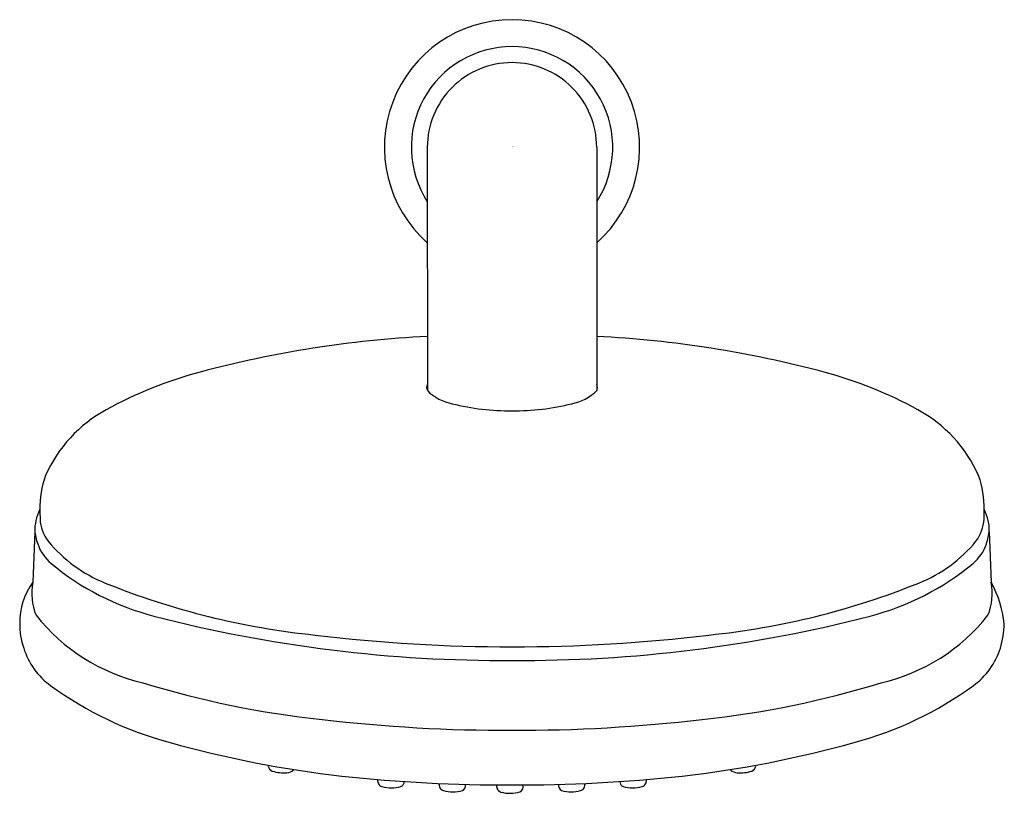
# Model space of a CAD drawing. Units: inches. Extents: x 365.41 to 370.21, y 66.66 to 70.44.
import ezdxf

# ---------------------------------------------------------------- set-up
doc = ezdxf.new("R2010")
doc.units = ezdxf.units.IN
doc.header["$LTSCALE"] = 0.64311
doc.header["$MEASUREMENT"] = 0
doc.layers.get('0').update_dxf_attribs({"color": 255, "linetype": 'CONTINUOUS'})
doc.layers.get('Defpoints').update_dxf_attribs({"linetype": 'CONTINUOUS'})
doc.styles.get("Standard").update_dxf_attribs({"font": 'txt', "width": 0.8})

msp = doc.modelspace()

# ---------------------------------------------------------------- linework, layer by layer
for p, q in [((367.3941, 69.8155), (367.3942, 68.6286)), ((368.2207, 69.8155), (368.2206, 68.6286)), ((365.4787, 67.9394), (365.4699, 67.6936)), ((370.1361, 67.9394), (370.145, 67.6936))]:
    msp.add_line(p, q)
for centre, radius, start, end in [((367.8074, 69.8155), 0.6227, 89.9998, 228.4098), ((367.8074, 69.8155), 0.6227, 311.5902, 90.0002), ((367.8074, 69.8155), 0.4914, 89.9996, 212.7326), ((367.8074, 69.8155), 0.4914, 327.2674, 90.0004), ((367.8074, 69.8155), 0.4133, 89.9996, 180), ((367.8074, 69.8155), 0.4133, 0, 90.0004), ((367.6707, 63.5272), 5.3734, 92.9514, 104.9423), ((367.9441, 63.5272), 5.3734, 75.0577, 87.0486), ((366.814, 66.7374), 2.0509, 104.9423, 118.7707), ((368.8008, 66.7374), 2.0509, 61.2293, 75.0577), ((367.4232, 68.6439), 0.0328, 152.2837, 207.8099), ((368.1916, 68.6439), 0.0328, 332.1901, 27.7163), ((367.5586, 68.7938), 0.2331, 225.1515, 259.4666), ((368.0563, 68.7938), 0.2331, 280.5334, 314.8485), ((367.7907, 69.6454), 1.1151, 255.7356, 270.8587), ((367.8241, 69.6454), 1.1151, 269.1413, 284.2644), ((366.157, 67.9339), 0.6859, 118.7707, 155.888), ((369.4579, 67.9339), 0.6859, 24.112, 61.2293), ((365.9456, 68.0622), 0.4416, 159.8736, 181.9653), ((369.6692, 68.0622), 0.4416, 358.0347, 20.1264), ((365.7153, 67.9438), 0.2366, 154.2075, 181.0686), ((368.1607, 68.0358), 2.6564, 179.7583, 180.7253), ((367.4541, 68.0358), 2.6564, 359.2747, 0.2417), ((369.8995, 67.9438), 0.2366, 358.9314, 25.7925), ((365.7062, 68.014), 0.2021, 183.3567, 216.5255), ((369.9086, 68.014), 0.2021, 323.4745, 356.6433), ((365.7943, 67.9813), 0.3175, 186.1883, 198.371), ((369.8205, 67.9813), 0.3175, 341.629, 353.8117), ((365.6924, 67.9475), 0.21, 198.371, 230.3082), ((366.0889, 68.3472), 0.7091, 219.7599, 247.9096), ((369.5259, 68.3472), 0.7091, 292.0904, 320.2401), ((369.9225, 67.9475), 0.21, 309.6918, 341.629), ((366.384, 68.7808), 1.293, 230.3082, 255.4799), ((369.2308, 68.7808), 1.293, 284.5201, 309.6918), ((365.734, 67.4986), 0.3285, 143.5269, 180.8138), ((365.7459, 67.6391), 0.2814, 168.8416, 202.2132), ((367.2243, 71.1582), 3.7407, 247.9867, 264.2155), ((368.3905, 71.1582), 3.7407, 275.7845, 292.0133), ((369.8689, 67.6391), 0.2814, 337.7868, 11.1584), ((369.6754, 67.4334), 0.537, 6.1727, 29.0161), ((366.2158, 68.1115), 0.9319, 218.3928, 256.9789), ((367.76, 74.0938), 6.7813, 255.47986, 270.40032), ((367.8548, 74.0938), 6.7813, 269.59968, 284.52014), ((369.399, 68.1115), 0.9319, 283.0211, 321.6072), ((365.7117, 67.4806), 0.3064, 177.512, 200.5835), ((369.7164, 67.5107), 0.4932, 343.7714, 357.7172), ((367.7924, 75.1798), 7.8007, 263.04142, 270.11035), ((367.8224, 75.1798), 7.8007, 269.88965, 276.95858), ((365.7699, 67.482), 0.3619, 197.5406, 233.9756), ((369.845, 67.482), 0.3619, 306.0244, 342.4594), ((366.59, 68.6098), 1.7564, 233.9756, 255.1098), ((367.3705, 71.6324), 4.6343, 252.8744, 263.9286), ((368.2443, 71.6324), 4.6343, 276.0714, 287.1256), ((369.0248, 68.6098), 1.7564, 284.8902, 306.0244), ((367.7943, 74.9574), 7.9858, 263.4284, 270.09441), ((367.8206, 74.9574), 7.9858, 269.90559, 276.5716), ((367.6139, 72.2059), 5.4952, 254.4281, 263.3519), ((368.0009, 72.2059), 5.4952, 276.6481, 285.5719), ((366.6476, 66.8004), 0.0294, 186.3189, 249.9449), ((366.6995, 66.8366), 0.0723, 277.6358, 305.1419), ((368.9154, 66.8366), 0.0723, 234.8581, 262.3642), ((368.9672, 66.8004), 0.0294, 290.0551, 353.6811), ((366.6921, 66.9411), 0.1769, 252.0572, 275.5234), ((367.799, 74.6334), 7.9284, 264.05421, 270.06095), ((367.2102, 66.7317), 0.0589, 180.2098, 201.6397), ((367.8158, 74.6334), 7.9284, 269.93905, 275.94579), ((368.4046, 66.7317), 0.0589, 338.3603, 359.7902), ((368.9228, 66.9411), 0.1769, 264.4766, 287.9428), ((367.1821, 66.7271), 0.0317, 212.7999, 253.0397), ((367.2185, 66.8594), 0.1689, 254.3416, 286.1583), ((367.2533, 66.7227), 0.0282, 295.6384, 332.6063), ((367.2516, 66.7225), 0.0296, 334.3618, 358.8798), ((367.5101, 66.7128), 0.0589, 180.2098, 201.6397), ((367.482, 66.7083), 0.0317, 212.7999, 253.0397), ((367.5535, 66.7034), 0.0276, 295.3258, 9.6427), ((367.7905, 66.7055), 0.0589, 180.2098, 201.6397), ((367.7624, 66.7009), 0.0317, 212.7999, 253.0397), ((367.8336, 66.6963), 0.028, 295.7484, 18.4362), ((368.0613, 66.7034), 0.0276, 170.3573, 244.6742), ((368.1328, 66.7083), 0.0317, 286.9603, 327.2001), ((368.1047, 66.7128), 0.0589, 338.3603, 359.7902), ((368.3632, 66.7225), 0.0296, 181.1202, 205.6382), ((368.3616, 66.7227), 0.0282, 207.3937, 244.3616), ((368.3964, 66.8594), 0.1689, 253.8417, 285.6584), ((368.4327, 66.7271), 0.0317, 286.9603, 327.2001), ((367.5183, 66.8406), 0.1689, 254.3416, 286.1583), ((367.7987, 66.8332), 0.1689, 254.3416, 286.1583), ((368.0965, 66.8406), 0.1689, 253.8417, 285.6584)]:
    msp.add_arc(centre, radius, start, end)

# ---------------------------------------------------------------- texts
at = {"layer": 'Defpoints'}
for tag, p, s in [('TRADENAME', (367.8076, 69.8176), 'RAIN DUET'), ('MODELNUMBER', (367.8076, 69.8193), 'K-45973T'), ('PRODUCT', (367.8076, 69.8159), 'HANDSHOWER')]:
    msp.add_attdef(tag, p, s, height=0.001, dxfattribs=at)

doc.saveas('drawing.dxf')
